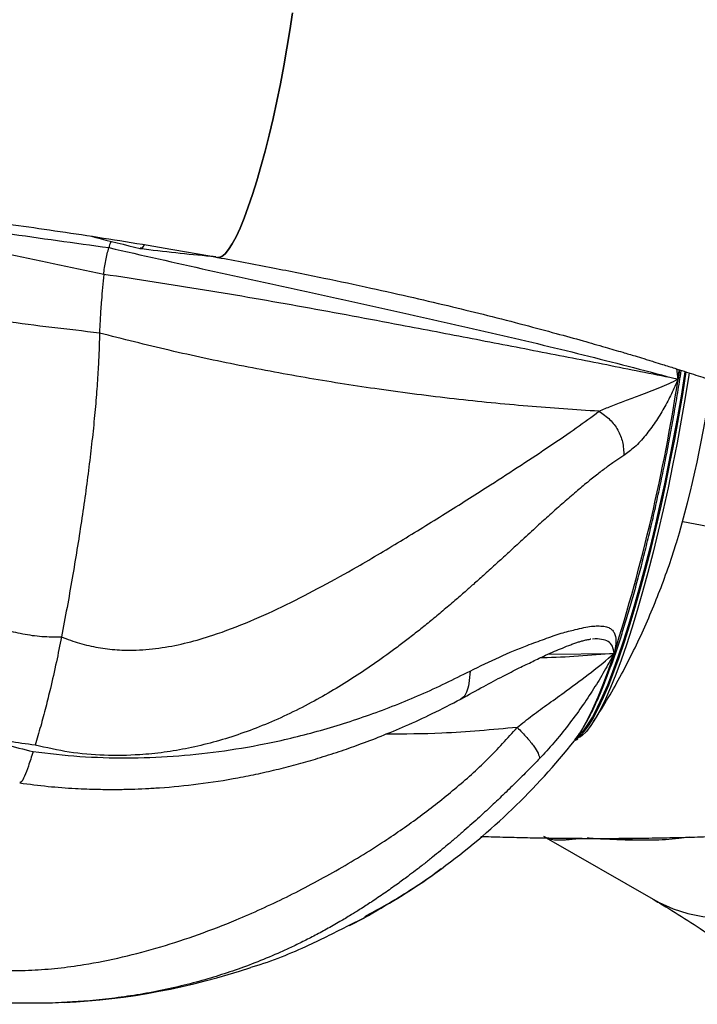
# Model space of a CAD drawing. Units: inches. Extents: x 33 to 1919, y 28 to 1228.
# Drawn here: x 1531 to 1537, y 303 to 311 of the extents above; entities that cross this region are included whole.
import ezdxf

# ---------------------------------------------------------------- set-up
doc = ezdxf.new("R2010")
doc.units = ezdxf.units.IN
doc.header["$LTSCALE"] = 115
doc.header["$MEASUREMENT"] = 0
doc.layers.add('SLD-0', color=179, linetype='Continuous')
doc.styles.add('SLDTEXTSTYLE1', font='TXT', dxfattribs={"width": 0.7})
doc.dimstyles.new('SLDDIMSTYLE1', dxfattribs={"dimtxt": 14.655762, "dimasz": 11.5, "dimexe": 0, "dimexo": 0.0625, "dimgap": 3.66394, "dimtad": 0, "dimtih": 1, "dimtoh": 1, "dimdec": 6, "dimrnd": 1e-09, "dimzin": 12, "dimdsep": 46, "dimlunit": 5, "dimtxsty": 'SLDTEXTSTYLE1', "dimsah": 1, "dimcen": 0.09, "dimadec": 0, "dimazin": 3, "dimtfac": 1, "dimtdec": 3, "dimtofl": 0, "dimtmove": 0, "dimatfit": 3, "dimfxl": 0, "dimfrac": 2, "dimtolj": 1, "dimtzin": 12, "dimarcsym": 0})

# ---------------------------------------------------------------- blocks, each defined once
blk = doc.blocks.new('_D_4')
at = {"layer": 'SLD-0'}
for p, q in [((1515.6913, 355.4619), (1087.5044, 355.4619)), ((1098.3144, 355.4619), (1098.3144, 290.2514)), ((1067.2219, 263.6776), (1062.3004, 263.6776)), ((1062.3004, 263.6776), (1062.3004, 240.3848)), ((1129.407, 263.6776), (1134.3285, 263.6776)), ((1134.3285, 263.6776), (1134.3285, 240.3848)), ((1062.3004, 240.3848), (1067.2219, 240.3848)), ((1134.3285, 240.3848), (1129.407, 240.3848)), ((1098.3144, 201.7568), (1098.3144, 237.1038)), ((1551.4561, 201.7568), (1087.5044, 201.7568))]:
    blk.add_line(p, q, dxfattribs=at)
for points in [[(1098.3144, 355.4619), (1095.4394, 343.9619), (1101.1894, 343.9619)], [(1098.3144, 201.7568), (1101.1894, 213.2568), (1095.4394, 213.2568)]]:
    blk.add_solid(points, dxfattribs=at)
at = {"layer": 'SLD-0', "char_height": 14.375, "attachment_point": 1, "style": 'SLDTEXTSTYLE1'}
for s, insert in [('12\'-9 3/4"', (1048.8006, 285.4889)), ('3.90m', (1067.2219, 258.9152))]:
    blk.add_mtext(s, dxfattribs=dict(at, insert=insert))

msp = doc.modelspace()

# ---------------------------------------------------------------- linework, layer by layer
at = {"color": 8, "linetype": 'Continuous', "lineweight": 25}
for p, q in [((1536.8584196, 308.0802047), (1536.8486117, 308.1692585)), ((1536.8714202, 308.1623155), (1536.8584195, 308.0802047)), ((1536.8640579, 308.164287), (1536.8584196, 308.0802047)), ((1535.7343111, 305.7050045), (1536.3056954, 305.7109059)), ((1534.0186028, 303.3649066), (1534.1496299, 303.4294742))]:
    msp.add_line(p, q, dxfattribs=at)
at = {"color": 7, "linetype": 'Continuous', "lineweight": 25}
for p, q in [((1536.8988577, 306.8507518), (1538.9374794, 306.4792882)), ((1536.1056377, 305.8348944), (1536.0993585, 305.8343158)), ((1535.9676547, 304.9634315), (1535.9633729, 304.9579766)), ((1535.7192246, 304.1189032), (1536.6431884, 303.5890186)), ((1534.0211005, 303.3618713), (1534.1506887, 303.4299535)), ((1534.1496249, 303.4294726), (1534.1501592, 303.4309115))]:
    msp.add_line(p, q, dxfattribs=at)
at = {"color": 7, "linetype": 'Continuous', "lineweight": 25, "flags": 128}
for points in [[(1532.8765611, 309.1350648), (1532.8951894, 309.1325393), (1532.9208773, 309.1416128), (1532.9487657, 309.1643101), (1532.9786328, 309.2004506), (1533.0102411, 309.2497469), (1533.0433391, 309.311807), (1533.0776637, 309.3861373), (1533.112942, 309.4721466), (1533.1488932, 309.569151), (1533.1852316, 309.6763789), (1533.221668, 309.7929776), (1533.2579129, 309.9180199), (1533.2936778, 310.0505112), (1533.3286783, 310.189398), (1533.3626362, 310.3335755), (1533.3952813, 310.4818973), (1533.4263541, 310.6331837), (1533.4556073, 310.7862315), (1533.4828084, 310.9398236), (1533.507741, 311.0927386), (1533.5302069, 311.2437602)], [(1533.5302069, 311.2437602), (1533.507741, 311.0927386), (1533.4828084, 310.9398236), (1533.4556073, 310.7862315), (1533.4263541, 310.6331837), (1533.3952813, 310.4818973), (1533.3626362, 310.3335755), (1533.3286783, 310.189398), (1533.2936778, 310.0505112), (1533.2579129, 309.9180199), (1533.221668, 309.7929776), (1533.1852316, 309.6763789), (1533.1488932, 309.569151), (1533.112942, 309.4721466), (1533.0776637, 309.3861373), (1533.0433391, 309.311807), (1533.0102411, 309.2497469), (1532.9786328, 309.2004506), (1532.9487657, 309.1643101), (1532.9208773, 309.1416128), (1532.8951894, 309.1325393), (1532.8839805, 309.1329975)], [(1536.9543386, 308.1365736), (1536.9511879, 308.1163855), (1536.9195663, 307.9215231), (1536.8856227, 307.7257817), (1536.849526, 307.5301365), (1536.8114562, 307.3355621), (1536.7716028, 307.1430279), (1536.7301645, 306.9534931), (1536.6873477, 306.7679019), (1536.6433657, 306.587179), (1536.5984376, 306.4122247), (1536.5527872, 306.2439107), (1536.506642, 306.0830754), (1536.4602318, 305.9305201), (1536.4137879, 305.7870049), (1536.3675417, 305.6532447), (1536.3217235, 305.5299059), (1536.2765616, 305.417603), (1536.2322811, 305.3168955), (1536.1891024, 305.2282851), (1536.1472408, 305.1522133), (1536.1069047, 305.089059), (1536.0682952, 305.0391368), (1536.0316046, 305.0026955), (1536.006645, 304.9850064)]]:
    msp.add_lwpolyline(points, dxfattribs=at)
at = {"color": 8, "linetype": 'Continuous', "lineweight": 25, "flags": 128}
for points in [[(1535.9776213, 304.9728795), (1535.9783584, 304.9733239), (1536.0135409, 305.0007744), (1536.0507313, 305.0416196), (1536.0897485, 305.0956604), (1536.1304023, 305.1626336), (1536.1724947, 305.2422128), (1536.2158206, 305.3340105), (1536.260169, 305.4375793), (1536.3053238, 305.5524146), (1536.351065, 305.6779571), (1536.3971697, 305.8135951), (1536.4434133, 305.9586677), (1536.4895706, 306.1124682), (1536.5354167, 306.2742472), (1536.5807281, 306.4432167), (1536.6252842, 306.6185534), (1536.6688679, 306.7994031), (1536.7112668, 306.9848847), (1536.7522745, 307.1740945), (1536.791691, 307.3661108), (1536.8293244, 307.559998), (1536.8649913, 307.7548117), (1536.8985179, 307.9496025), (1536.9297277, 308.1433362)], [(1536.9181363, 308.1470419), (1536.9179086, 308.1455776), (1536.8866856, 307.9517585), (1536.8531589, 307.7569677), (1536.817492, 307.5621541), (1536.7798586, 307.3682668), (1536.7404421, 307.1762505), (1536.6994345, 306.9870407), (1536.6570356, 306.8015591), (1536.6134519, 306.6207094), (1536.5688958, 306.4453727), (1536.5235843, 306.2764032), (1536.4777383, 306.1146242), (1536.431581, 305.9608237), (1536.3853373, 305.8157511), (1536.3392326, 305.6801131), (1536.2934915, 305.5545706), (1536.2483367, 305.4397353), (1536.2039883, 305.3361665), (1536.1606624, 305.2443688), (1536.11857, 305.1647896), (1536.0779161, 305.0978164), (1536.038899, 305.0437756), (1536.0017086, 305.0029304), (1535.9918204, 304.9940348)], [(1536.3056977, 305.7109104), (1536.2585106, 305.5749373), (1536.2117607, 305.4493956), (1536.1656708, 305.3348834), (1536.1204606, 305.2319466), (1536.0763454, 305.1410756), (1536.0335356, 305.0627035), (1535.9922351, 304.9972037), (1535.9676547, 304.9634315)], [(1536.6431884, 303.5890186), (1536.6963693, 303.5602567), (1536.8160831, 303.5072188), (1536.9414143, 303.4670622), (1537.071354, 303.4401101), (1537.2048559, 303.4265796), (1537.3408452, 303.4265796), (1537.478227, 303.4401101), (1537.6158951, 303.4670622), (1537.752741, 303.5072188), (1537.8876631, 303.5602567), (1538.019575, 303.6257489), (1538.1474147, 303.7031679), (1538.2701527, 303.7918905), (1538.386801, 303.8912024), (1538.4964203, 304.0003039), (1538.598128, 304.1183167), (1538.6858303, 304.2365888)]]:
    msp.add_lwpolyline(points, dxfattribs=at)
at = {"color": 7, "linetype": 'Continuous', "lineweight": 25}
for centre, radius, start, end in [((1521.3856617, 310.4406551), 15.6517718, 342.41105945, 351.32610506), ((1528.1471294, 309.2631841), 9.0767912, 343.38346675, 352.47094143), ((1531.2655894, 308.6903793), 6, 306.27060679, 321.53275532), ((1531.2655894, 308.6903793), 6, 272.81544592, 288.52675393)]:
    msp.add_arc(centre, radius, start, end, dxfattribs=at)
for points, knots in [([(1533.5111235, 312.5763517), (1533.3383916, 312.6072021), (1532.9999038, 312.6676571), (1532.4978301, 312.7495675), (1532.0150461, 312.823195), (1531.5523432, 312.8886052), (1531.0567548, 312.9535288), (1530.5359877, 313.0155912), (1529.9986128, 313.0726466), (1529.5060041, 313.118944), (1529.0583033, 313.1559049), (1528.655208, 313.1849104), (1528.3018267, 313.2068915), (1527.9956989, 313.2232778), (1527.7343502, 313.2352792), (1527.5046317, 313.2442692), (1527.2953278, 313.2511726), (1527.0989717, 313.2564825), (1526.9098003, 313.260499), (1526.7276506, 313.2633304), (1526.5492328, 313.2650839), (1526.3794884, 313.2657762), (1526.2277386, 313.2655547), (1526.1009229, 313.2647576), (1525.9889045, 313.2636115), (1525.8739052, 313.2619991), (1525.7299687, 313.2593355), (1525.5513441, 313.2549544), (1525.336319, 313.2479899), (1525.0966297, 313.2379817), (1524.838386, 313.2243953), (1524.5675026, 313.2068336), (1524.3276669, 313.1880218), (1524.1202507, 313.1692728), (1523.9464863, 313.1518728), (1523.7716568, 313.1325366), (1523.6163911, 313.1136356), (1523.4881432, 313.0967689), (1523.3931315, 313.0835647), (1523.3141055, 313.0720949), (1523.2191801, 313.0578082), (1523.0945367, 313.038028), (1522.9370263, 313.0110638), (1522.7691517, 312.9798695), (1522.5957659, 312.9448187), (1522.4234884, 312.9068315), (1522.2613135, 312.8678662), (1522.1178817, 312.8306188), (1521.9913418, 312.7954599), (1521.867913, 312.7590036), (1521.7365579, 312.7176076), (1521.6110068, 312.6750002), (1521.4989305, 312.634337), (1521.4042594, 312.5980887), (1521.3077649, 312.5591581), (1521.2018111, 312.5138899), (1521.0857404, 312.460841), (1520.9799912, 312.408767), (1520.8939999, 312.3636437), (1520.8269131, 312.3268178), (1520.7598566, 312.2884382), (1520.6854394, 312.2437543), (1520.6070201, 312.1939627), (1520.5285819, 312.1411728), (1520.4549047, 312.0886398), (1520.3865601, 312.0370761), (1520.3244809, 311.9876977), (1520.2678726, 311.9403685), (1520.2150946, 311.8940935), (1520.1595444, 311.843079), (1520.1000369, 311.7853772), (1520.0355566, 311.7187426), (1519.9751496, 311.6519259), (1519.9224221, 311.5895229), (1519.8815691, 311.5383726), (1519.8461314, 311.4919532), (1519.8094923, 311.4417752), (1519.7572706, 311.3661171), (1519.6929846, 311.2639485), (1519.6245158, 311.1397694), (1519.5653346, 311.0156725), (1519.5184508, 310.901593), (1519.4808927, 310.7959119), (1519.449646, 310.6936573), (1519.423288, 310.5908251), (1519.4024194, 310.4907224), (1519.3868579, 310.3961688), (1519.3747547, 310.2988517), (1519.366866, 310.2016967), (1519.3630414, 310.1000486), (1519.3634218, 310.005898), (1519.3672148, 309.9200323), (1519.3725165, 309.8513575), (1519.3782955, 309.7950186), (1519.3852011, 309.7392832), (1519.3952339, 309.6719034), (1519.4106842, 309.5868983), (1519.4352445, 309.4765376), (1519.4689846, 309.3547086), (1519.5091923, 309.2350601), (1519.5477838, 309.1352632), (1519.5855744, 309.0474154), (1519.6418142, 308.9278199), (1519.7214638, 308.7804627), (1519.8279261, 308.6130671), (1519.9337659, 308.466961), (1520.0413948, 308.3337201), (1520.1558482, 308.2049117), (1520.2878851, 308.0692482), (1520.4093197, 307.956017), (1520.5079287, 307.8701504), (1520.5654534, 307.8217665), (1520.6127122, 307.7830736), (1520.6568978, 307.7476477), (1520.7071608, 307.7082031), (1520.7707918, 307.6595841), (1520.8544339, 307.5976836), (1520.949332, 307.5302256), (1521.0452674, 307.464796), (1521.1306991, 307.4084304), (1521.2180004, 307.3524573), (1521.3192883, 307.2895219), (1521.4345586, 307.2204713), (1521.5526534, 307.1523125), (1521.6633848, 307.0905127), (1521.770214, 307.0325988), (1521.8804735, 306.9744594), (1522.004445, 306.9109791), (1522.1424664, 306.8425194), (1522.28237, 306.7754294), (1522.4072098, 306.7173623), (1522.5112836, 306.6700695), (1522.6142902, 306.6241382), (1522.7417594, 306.5684999), (1522.9089167, 306.4975687), (1523.1042894, 306.4175045), (1523.3095497, 306.3364207), (1523.5070125, 306.2610369), (1523.6877682, 306.1941507), (1523.8582665, 306.1327386), (1524.0277864, 306.0731738), (1524.2117847, 306.0101895), (1524.4099491, 305.9442184), (1524.5850989, 305.8875755), (1524.7220065, 305.8442786), (1524.8079442, 305.8174666), (1524.8677526, 305.7989889), (1524.9149612, 305.7844952), (1524.9671964, 305.7685468), (1525.0469514, 305.7443952), (1525.1612138, 305.7102318), (1525.3134211, 305.6655224), (1525.5018561, 305.6113909), (1525.7276487, 305.5481988), (1525.9923259, 305.4765194), (1526.2290135, 305.4141909), (1526.3792036, 305.3764951), (1526.4261445, 305.3647135)], [0, 0, 0, 0, 0.016306165, 0.03195379, 0.046942794, 0.061273139, 0.074944786, 0.092977296, 0.109718667, 0.125168497, 0.139326406, 0.152191903, 0.163764466, 0.173490982, 0.182066953, 0.189491789, 0.196278289, 0.202981068, 0.209273401, 0.215490394, 0.221632076, 0.227696877, 0.233171302, 0.237573655, 0.241116093, 0.245085361, 0.249860335, 0.256597067, 0.264479967, 0.2735118, 0.283398278, 0.293877983, 0.304954427, 0.311873129, 0.319007985, 0.326359919, 0.333798863, 0.338861533, 0.343022146, 0.346279814, 0.349309278, 0.355616538, 0.362988268, 0.370803445, 0.378946062, 0.387589132, 0.395816833, 0.403110025, 0.409463797, 0.415493493, 0.422511941, 0.430314984, 0.435837158, 0.441024689, 0.446185058, 0.452172914, 0.459047055, 0.466264785, 0.470908041, 0.474579999, 0.478438142, 0.483024116, 0.488153613, 0.492985942, 0.497802928, 0.502187023, 0.506166925, 0.509867093, 0.513339893, 0.516720895, 0.5211071, 0.52543374, 0.53018936, 0.534166938, 0.537258675, 0.539617035, 0.542418061, 0.545905736, 0.552343895, 0.559071168, 0.565339477, 0.570894979, 0.57560031, 0.580262816, 0.585027232, 0.589587078, 0.593720328, 0.597625755, 0.602454133, 0.606568762, 0.611053403, 0.61489227, 0.617935377, 0.620185524, 0.62242122, 0.625506381, 0.629436332, 0.63419213, 0.640909942, 0.646758698, 0.651787144, 0.656041116, 0.660375826, 0.671033107, 0.680722695, 0.689906973, 0.698664478, 0.707245842, 0.717035119, 0.728811907, 0.733578763, 0.737477933, 0.740515237, 0.743091227, 0.746444925, 0.750662577, 0.755739726, 0.762716198, 0.76858486, 0.773356345, 0.778097051, 0.784158252, 0.791139285, 0.79787053, 0.803880663, 0.809219707, 0.815011084, 0.8213249, 0.828464015, 0.835965677, 0.842044424, 0.846526872, 0.850772739, 0.856587159, 0.864306329, 0.87361189, 0.882602943, 0.890961426, 0.898690284, 0.90511946, 0.911878521, 0.919168734, 0.926989088, 0.935036861, 0.939290421, 0.94251427, 0.944709371, 0.945986941, 0.947788655, 0.950558578, 0.954880922, 0.960452147, 0.967271191, 0.975336806, 0.984647532, 0.995201683, 1, 1, 1, 1]), ([(1535.1569093, 304.1323774), (1535.1785058, 304.1316424), (1535.2669779, 304.1286317), (1535.4166721, 304.1247065), (1535.6052649, 304.1205488), (1535.7867859, 304.1176502), (1535.9646541, 304.1158005), (1536.1348276, 304.1150091), (1536.288036, 304.1151461), (1536.4168, 304.1158919), (1536.5288829, 304.1169892), (1536.6419711, 304.1185191), (1536.7822306, 304.1210267), (1536.95679, 304.1251692), (1537.1673899, 304.1317789), (1537.4032161, 304.1413339), (1537.6580856, 304.1543674), (1537.9262605, 304.1712961), (1538.1834917, 304.1909647), (1538.4283346, 304.2129361), (1538.659461, 304.2366837), (1538.8547812, 304.2595443), (1539.0068414, 304.27913), (1539.1085493, 304.2930259), (1539.1913565, 304.304884), (1539.2860676, 304.3189671), (1539.4069906, 304.3378945), (1539.5608674, 304.3638201), (1539.7263042, 304.3940358), (1539.898154, 304.4281554), (1540.0708259, 304.4655189), (1540.2353604, 304.5043332), (1540.3827872, 304.5419928), (1540.5113338, 304.5771926), (1540.6335099, 304.6127667), (1540.7620232, 304.652606), (1540.8862966, 304.6940081), (1540.9992497, 304.7342288), (1541.0946133, 304.7700934), (1541.1889529, 304.8074619), (1541.2903958, 304.8498945), (1541.4036973, 304.9003921), (1541.5113869, 304.9520172), (1541.6031154, 304.9989963), (1541.673069, 305.0366309), (1541.7384096, 305.073283), (1541.8084574, 305.1143241), (1541.8855503, 305.161921), (1541.9698074, 305.2170318), (1542.0541216, 305.2758151), (1542.1353858, 305.3363944), (1542.2079544, 305.3939468), (1542.2731914, 305.4487711), (1542.3355411, 305.5041088), (1542.39525, 305.5601824), (1542.4571767, 305.6218261), (1542.5183468, 305.6866099), (1542.5764639, 305.7525567), (1542.624591, 305.8107665), (1542.6623988, 305.8589169), (1542.6973819, 305.9054374), (1542.7537564, 305.984029), (1542.8325846, 306.1055654), (1542.9202283, 306.2655221), (1542.9922896, 306.4252074), (1543.0479896, 306.5753673), (1543.0944273, 306.7302128), (1543.1307072, 306.8926833), (1543.1554038, 307.0609454), (1543.1674857, 307.2206945), (1543.1687177, 307.3774305), (1543.1603302, 307.5242276), (1543.1443923, 307.6589819), (1543.1235851, 307.7799192), (1543.1013128, 307.8804121), (1543.0771766, 307.9723366), (1543.0502925, 308.0622004), (1543.0140604, 308.1675904), (1542.9709204, 308.276281), (1542.9270815, 308.3737739), (1542.8862922, 308.4565311), (1542.8469734, 308.5306316), (1542.8030664, 308.6077349), (1542.7514111, 308.692146), (1542.6903233, 308.7845806), (1542.6189191, 308.884187), (1542.538579, 308.9874601), (1542.4515563, 309.0907672), (1542.3608677, 309.1904991), (1542.2719411, 309.2817443), (1542.1906846, 309.360382), (1542.1086061, 309.4360255), (1542.021026, 309.5128856), (1541.9138467, 309.6022332), (1541.7898416, 309.6997343), (1541.6504812, 309.8025177), (1541.5088362, 309.9010445), (1541.3699456, 309.9925674), (1541.2242642, 310.0839696), (1541.0652241, 310.1790967), (1540.8903167, 310.2783973), (1540.7154931, 310.3727072), (1540.5607048, 310.452654), (1540.4277854, 310.5189788), (1540.3090387, 310.5765769), (1540.1942802, 310.630827), (1540.0777893, 310.6845593), (1539.9514155, 310.741435), (1539.8089762, 310.8038578), (1539.6534813, 310.8700177), (1539.4944518, 310.9356867), (1539.34092, 310.9973346), (1539.1932624, 311.055108), (1539.0455259, 311.1115284), (1538.8895768, 311.169659), (1538.7191192, 311.2315786), (1538.5337793, 311.2970788), (1538.3468969, 311.3612534), (1538.1755851, 311.4185045), (1538.0432285, 311.4617624), (1537.9499503, 311.491782), (1537.8797202, 311.5141648), (1537.8035547, 311.5382259), (1537.70291, 311.5696526), (1537.5624301, 311.612832), (1537.3778586, 311.6683558), (1537.1444341, 311.7366435), (1536.8656718, 311.8155386), (1536.5396891, 311.9043271), (1536.1887618, 311.9958192), (1535.8170969, 312.0884692), (1535.4292314, 312.1808553), (1535.004172, 312.2771942), (1534.5412351, 312.3764041), (1534.0405095, 312.4778831), (1533.6911577, 312.5428643), (1533.5111127, 312.5763536)], [0, 0, 0, 0, 0.002419362, 0.00991112, 0.016944643, 0.023894469, 0.030760629, 0.037543148, 0.043773249, 0.048810878, 0.052825886, 0.057147445, 0.062363892, 0.069742603, 0.078394224, 0.088322018, 0.099274349, 0.110888078, 0.123164163, 0.133441938, 0.144146746, 0.155262788, 0.161246648, 0.16622913, 0.170208249, 0.173519228, 0.180309144, 0.188349057, 0.197000614, 0.206015195, 0.215591608, 0.224996856, 0.233374569, 0.240709881, 0.247340237, 0.254901284, 0.263526661, 0.269817825, 0.275737798, 0.281376252, 0.287718413, 0.29504113, 0.303229581, 0.308936453, 0.313522635, 0.317510425, 0.322239484, 0.327777577, 0.33339331, 0.33989954, 0.345724165, 0.350936758, 0.355724438, 0.360167539, 0.364998088, 0.369287808, 0.374442267, 0.379507649, 0.383594391, 0.386694168, 0.389361335, 0.392752624, 0.401774091, 0.411796578, 0.420801228, 0.428180887, 0.435784726, 0.444739462, 0.452778262, 0.460835097, 0.468367679, 0.475982436, 0.482756882, 0.488724856, 0.494589103, 0.498502879, 0.503367096, 0.509349017, 0.516191711, 0.522009616, 0.526422133, 0.53100114, 0.535825521, 0.541169896, 0.54754988, 0.554641426, 0.562161123, 0.570219567, 0.578447874, 0.585945744, 0.592713406, 0.598610907, 0.605711342, 0.613146681, 0.623464057, 0.633651968, 0.643266128, 0.653090298, 0.661930293, 0.672154785, 0.683775791, 0.694499523, 0.703495536, 0.710695903, 0.71719855, 0.723409184, 0.729588858, 0.736070651, 0.743581473, 0.75190951, 0.759928223, 0.767471561, 0.774541408, 0.78133075, 0.788568812, 0.796471621, 0.804911397, 0.813767122, 0.821433069, 0.827409319, 0.830921492, 0.833422762, 0.836394032, 0.840662055, 0.846225988, 0.854120305, 0.863684821, 0.874917319, 0.887815295, 0.902375885, 0.915777777, 0.930330174, 0.946030957, 0.962877844, 0.980868413, 1, 1, 1, 1]), ([(1522.5224149, 309.2641033), (1522.5223781, 309.2640779), (1522.522228, 309.2639742), (1522.5235329, 309.2648257), (1522.5269279, 309.2669316), (1522.5354307, 309.2719988), (1522.5527138, 309.281498), (1522.5758524, 309.2932255), (1522.6032411, 309.3061583), (1522.6374967, 309.3212977), (1522.6814429, 309.3393804), (1522.7337538, 309.3592772), (1522.7882371, 309.3784844), (1522.8418463, 309.3962274), (1522.8985217, 309.4139371), (1522.9630233, 309.4328997), (1523.0352523, 309.4527817), (1523.1120753, 309.4725529), (1523.1910981, 309.4916012), (1523.273323, 309.5101925), (1523.3650337, 309.5296352), (1523.4804714, 309.5523977), (1523.627726, 309.5788404), (1523.8064397, 309.6073954), (1524.0076747, 309.6355733), (1524.2209856, 309.6614212), (1524.438143, 309.6839885), (1524.6541922, 309.7031314), (1524.8782435, 309.7199087), (1525.1087297, 309.7341063), (1525.3406525, 309.7454197), (1525.5537097, 309.7534321), (1525.7410253, 309.7587216), (1525.8994981, 309.7619842), (1526.034635, 309.7639461), (1526.1693237, 309.7652222), (1526.3254217, 309.7658459), (1526.509444, 309.7653432), (1526.7101803, 309.7633344), (1526.9177953, 309.7597495), (1527.121115, 309.7547723), (1527.3220925, 309.7485135), (1527.5301801, 309.7407313), (1527.766737, 309.7302738), (1528.0401182, 309.7160863), (1528.3515723, 309.6972644), (1528.7018352, 309.6728212), (1529.08855, 309.641909), (1529.5114935, 309.6035191), (1529.9701263, 309.556649), (1530.4665711, 309.4998821), (1530.9282443, 309.4411175), (1531.3463973, 309.3832393), (1531.7134463, 309.3291446), (1532.0933814, 309.2695051), (1532.4857475, 309.2043465), (1532.7497344, 309.1570496), (1532.8840144, 309.1329914)], [0, 0, 0, 0, 0.002390178, 0.009753351, 0.017900783, 0.031117188, 0.044619971, 0.057828177, 0.069671586, 0.081591846, 0.095299901, 0.110674527, 0.124390131, 0.135592712, 0.146868658, 0.159208067, 0.172402301, 0.185366097, 0.197975913, 0.210229114, 0.222888355, 0.237842885, 0.25786653, 0.280549977, 0.30402724, 0.327775069, 0.350612911, 0.372432469, 0.39322682, 0.416182193, 0.437669392, 0.45675548, 0.473100081, 0.486695117, 0.497534174, 0.507401867, 0.520436766, 0.536151465, 0.552318334, 0.568754266, 0.585459205, 0.599991906, 0.615355285, 0.633208253, 0.653639394, 0.676650208, 0.702241941, 0.730415695, 0.760532052, 0.793129856, 0.828209654, 0.865771735, 0.890655029, 0.916519493, 0.943365205, 0.971192064, 1, 1, 1, 1]), ([(1531.8645794, 308.4793322), (1531.5904039, 308.5108768), (1531.0418043, 308.5739945), (1530.2182517, 308.7121742), (1529.4468303, 308.8679124), (1528.7314603, 309.0364519), (1528.075386, 309.2082557), (1527.6464745, 309.3341328), (1527.4335237, 309.3966296)], [0, 0, 0, 0, 0.183980603, 0.368128101, 0.552737414, 0.703710229, 0.85289476, 1, 1, 1, 1]), ([(1527.4335501, 309.3964633), (1527.503156, 309.3253928), (1527.6426119, 309.1830026), (1527.8714556, 308.9426331), (1528.1056379, 308.6896128), (1528.3695195, 308.3980415), (1528.6608741, 308.0682769), (1528.9792668, 307.7013629), (1529.2716475, 307.3646073), (1529.539931, 307.0655781), (1529.7842896, 306.8060848), (1530.0356114, 306.5586156), (1530.2689879, 306.3541177), (1530.4839129, 306.1940283), (1530.6763506, 306.0735653), (1530.8622342, 305.9823651), (1531.0383389, 305.9190577), (1531.201077, 305.8794985), (1531.3675515, 305.8561283), (1531.479826, 305.8553415), (1531.5363053, 305.8549458)], [0, 0, 0, 0, 0.065949861, 0.132131137, 0.198129285, 0.263106003, 0.348829779, 0.434215787, 0.518990673, 0.581393294, 0.642973523, 0.704066623, 0.764720651, 0.804484455, 0.843868112, 0.883230194, 0.912508117, 0.941514408, 0.970578991, 1, 1, 1, 1]), ([(1531.7964978, 309.3155004), (1531.8050693, 309.3131802), (1531.9444426, 309.2754529), (1532.0838602, 309.2418312), (1532.2147035, 309.2102772)], [0, 0, 0, 0, 0.061499976, 1, 1, 1, 1]), ([(1531.9008234, 308.9860563), (1531.9031481, 309.0052413), (1531.9077936, 309.0435792), (1531.9183143, 309.1048823), (1531.9310385, 309.164588), (1531.9404471, 309.1993433), (1531.9451768, 309.2168145)], [0, 0, 0, 0, 0.2505538792, 0.5006892962, 0.7489998895, 1, 1, 1, 1]), ([(1531.9451812, 309.2168277), (1532.2315025, 309.1518952), (1532.8023933, 309.0224275), (1533.6502461, 308.8372048), (1534.4832196, 308.6556195), (1535.2968967, 308.4714917), (1536.0913332, 308.2819388), (1536.6029237, 308.147391), (1536.8584174, 308.0801965)], [0, 0, 0, 0, 0.169006294, 0.336978596, 0.503828192, 0.669809794, 0.835099543, 1, 1, 1, 1]), ([(1531.9626004, 309.2734027), (1531.9579502, 309.2588978), (1531.9521807, 309.2409018), (1531.9464548, 309.2207068), (1531.945344, 309.2167891)], [0, 0, 0, 0, 0.8060071293, 1, 1, 1, 1]), ([(1532.2120366, 309.2104738), (1532.316102, 309.1980333), (1532.5218513, 309.1734371), (1532.7404999, 309.1511865), (1532.853869, 309.1415601), (1532.868429, 309.1403238)], [0, 0, 0, 0, 0.471453782, 0.932119003, 1, 1, 1, 1]), ([(1532.2486833, 309.2430144), (1532.2477801, 309.2408893), (1532.2374647, 309.2166192), (1532.2260573, 309.2095142), (1532.2177178, 309.2123759), (1532.2154253, 309.2131626)], [0, 0, 0, 0, 0.06505381, 0.742978343, 1, 1, 1, 1]), ([(1531.3086517, 304.9203155), (1531.2327516, 304.9303387), (1531.0810613, 304.9503706), (1530.8577185, 305.0033729), (1530.6386793, 305.0729356), (1530.4443905, 305.152318), (1530.273522, 305.2357568), (1530.1245447, 305.3190943), (1529.9786398, 305.4113605), (1529.835858, 305.5124283), (1529.6920425, 305.6254107), (1529.5476079, 305.7510614), (1529.4029853, 305.889999), (1529.2619838, 306.0386071), (1529.1315784, 306.1884832), (1529.0100494, 306.3391559), (1528.8956555, 306.4903079), (1528.7809909, 306.6508281), (1528.6689124, 306.8161426), (1528.5576176, 306.9879429), (1528.4451911, 307.1677586), (1528.3342595, 307.3501511), (1528.2240227, 307.5351688), (1528.1099871, 307.7278856), (1528.0006469, 307.9112314), (1527.9014286, 308.0744669), (1527.820661, 308.2038083), (1527.7446869, 308.3220019), (1527.6692434, 308.4353028), (1527.5928552, 308.5452319), (1527.4933339, 308.6819447), (1527.3744952, 308.8327521), (1527.2378681, 308.988326), (1527.1485068, 309.0732942), (1527.1059581, 309.113751)], [0, 0, 0, 0, 0.036384028, 0.072715417, 0.109177034, 0.145945457, 0.172880562, 0.200080957, 0.22760249, 0.255495175, 0.283802729, 0.315106786, 0.347024516, 0.379585561, 0.412809945, 0.441617841, 0.47161512, 0.50278732, 0.535112477, 0.566158457, 0.599623619, 0.635441336, 0.667278075, 0.701913601, 0.74225563, 0.769860783, 0.794637786, 0.81702321, 0.839511078, 0.86295717, 0.885222436, 0.927136643, 0.965306716, 1, 1, 1, 1]), ([(1532.8840251, 309.1329895), (1533.0434296, 309.1033609), (1533.3520624, 309.0459952), (1533.7927648, 308.9570391), (1534.1979105, 308.870752), (1534.5676917, 308.7876472), (1534.9030125, 308.7086193), (1535.22194, 308.6301161), (1535.5205444, 308.5534202), (1535.795206, 308.4799064), (1536.0269778, 308.4156162), (1536.2176614, 308.3610918), (1536.3667181, 308.3173887), (1536.477174, 308.2843741), (1536.5516713, 308.2618007), (1536.6052534, 308.2454189), (1536.6591702, 308.2288253), (1536.7346975, 308.2053659), (1536.8496489, 308.169148), (1536.9923324, 308.1232239), (1537.1476473, 308.071915), (1537.294034, 308.0223026), (1537.4570579, 307.9656951), (1537.6411925, 307.8997697), (1537.8509128, 307.8216993), (1538.0636363, 307.7390882), (1538.2682143, 307.6558951), (1538.4520054, 307.5776019), (1538.5892361, 307.5165829), (1538.6899376, 307.4703826), (1538.7643524, 307.4354853), (1538.8354249, 307.4014149), (1538.9061572, 307.3667483), (1538.9814808, 307.328949), (1539.0656424, 307.2855202), (1539.1596828, 307.2353043), (1539.2557977, 307.1818151), (1539.3445049, 307.1301577), (1539.4197311, 307.0843807), (1539.483008, 307.0442723), (1539.538023, 307.0079932), (1539.5840426, 306.9764045), (1539.6233614, 306.9484017), (1539.6577853, 306.923008), (1539.689451, 306.8987351), (1539.7161679, 306.8774179), (1539.7381389, 306.8592184), (1539.7560562, 306.8438582), (1539.7729904, 306.8288123), (1539.7891489, 306.8138112), (1539.8026729, 306.8005521), (1539.8111585, 306.7917552), (1539.8161911, 306.7862243), (1539.8165454, 306.7858557), (1539.8167159, 306.7856783)], [0, 0, 0, 0, 0.044284312, 0.08574161, 0.124377943, 0.160199131, 0.193210709, 0.223417749, 0.255970271, 0.284498518, 0.309008918, 0.329507141, 0.345998032, 0.357777502, 0.366072079, 0.370883715, 0.375806744, 0.384429024, 0.396746719, 0.415574621, 0.43451089, 0.452311316, 0.468978045, 0.495151727, 0.522552831, 0.552067256, 0.58301888, 0.611103529, 0.635561776, 0.648459947, 0.661074561, 0.673501736, 0.68574174, 0.699215009, 0.71566834, 0.735090474, 0.757188295, 0.778443672, 0.797171625, 0.813931048, 0.830208597, 0.84610464, 0.858848796, 0.872137021, 0.885966072, 0.898999962, 0.909472575, 0.92013133, 0.932169113, 0.946098906, 0.961053542, 0.976351864, 0.988616495, 1, 1, 1, 1]), ([(1531.9018316, 308.9858768), (1531.8945581, 308.9100823), (1531.8819935, 308.7791526), (1531.8703324, 308.6113031), (1531.8665102, 308.5235969), (1531.8645805, 308.4793156)], [0, 0, 0, 0, 0.404987947, 0.699589535, 1, 1, 1, 1]), ([(1536.8584174, 308.0801965), (1536.6663018, 308.1188879), (1536.2818592, 308.1963135), (1535.687163, 308.3123484), (1535.0815181, 308.4299077), (1534.3955108, 308.561052), (1533.6261479, 308.7041047), (1532.7714655, 308.8536376), (1532.1921257, 308.9417624), (1531.9018292, 308.9859201)], [0, 0, 0, 0, 0.1237717466, 0.2476797165, 0.3719123665, 0.496559007, 0.6634816419, 0.8313768716, 1, 1, 1, 1]), ([(1531.8645793, 308.4793133), (1531.8635342, 308.4297529), (1531.861438, 308.3303494), (1531.8532256, 308.1609868), (1531.8406772, 307.9741194), (1531.8228685, 307.7674659), (1531.8003968, 307.5490193), (1531.773583, 307.3219561), (1531.7429209, 307.0892178), (1531.7086633, 306.8516605), (1531.6708318, 306.6088979), (1531.6293173, 306.3605314), (1531.5846559, 306.1084905), (1531.5524471, 305.9395921), (1531.5363052, 305.8549459)], [0, 0, 0, 0, 0.073267848, 0.146953309, 0.229356491, 0.312346383, 0.397109782, 0.482447474, 0.566361874, 0.650749974, 0.736511583, 0.822701271, 0.911143882, 1, 1, 1, 1]), ([(1536.1758731, 307.8037064), (1535.9715579, 307.8172648), (1535.5608015, 307.8445226), (1534.9253459, 307.9081683), (1534.2963092, 307.9882377), (1533.6766419, 308.0851059), (1533.0723633, 308.1971636), (1532.4674357, 308.3260152), (1532.0654308, 308.4282399), (1531.8645842, 308.4793126)], [0, 0, 0, 0, 0.146832673, 0.295193189, 0.445597107, 0.584029474, 0.723054275, 0.861634513, 1, 1, 1, 1]), ([(1535.9688226, 304.9662122), (1535.982119, 304.9836505), (1536.0153771, 305.0272687), (1536.0631032, 305.1073279), (1536.1149176, 305.2056846), (1536.1642621, 305.3118154), (1536.2121111, 305.4250552), (1536.2591044, 305.5460008), (1536.3055875, 305.6747909), (1536.3516728, 305.811319), (1536.3973631, 305.9552961), (1536.4425937, 306.1063167), (1536.4872614, 306.2638885), (1536.5312389, 306.4274533), (1536.5743843, 306.5964012), (1536.6165469, 306.7700797), (1536.6575722, 306.9478029), (1536.6973031, 307.1288566), (1536.7355872, 307.3125074), (1536.772262, 307.4979966), (1536.8072166, 307.6845895), (1536.8401685, 307.8714099), (1536.8666684, 308.0292891), (1536.8812697, 308.1239947), (1536.8863744, 308.1571043)], [0, 0, 0, 0, 0.036537764, 0.091391484, 0.144027212, 0.194092363, 0.242581308, 0.290101924, 0.33699415, 0.383458842, 0.429621736, 0.475565448, 0.5213465, 0.567004931, 0.612570003, 0.658063734, 0.703503175, 0.74890193, 0.794271208, 0.839620572, 0.884958514, 0.930292897, 0.975630037, 1, 1, 1, 1]), ([(1536.1759445, 307.8037022), (1536.2107077, 307.8189711), (1536.2821726, 307.8503603), (1536.4013657, 307.8936693), (1536.541952, 307.9470269), (1536.6998985, 308.0060823), (1536.8067163, 308.056024), (1536.8584202, 308.0801977)], [0, 0, 0, 0, 0.158168168, 0.32515627, 0.502573848, 0.759226496, 1, 1, 1, 1]), ([(1536.8584202, 308.0801977), (1536.8397147, 308.0378445), (1536.8019376, 307.9523096), (1536.736564, 307.8275386), (1536.6622287, 307.7056785), (1536.5777194, 307.5934439), (1536.4870897, 307.4922539), (1536.4219189, 307.4449997), (1536.3904606, 307.4221898)], [0, 0, 0, 0, 0.157213995, 0.317503671, 0.485136035, 0.660670267, 0.83620377, 1, 1, 1, 1]), ([(1531.5363053, 305.8549458), (1531.5881981, 305.8355945), (1531.691355, 305.7971263), (1531.8525492, 305.760792), (1532.016386, 305.7408473), (1532.2013115, 305.7383744), (1532.4054249, 305.7585179), (1532.6258857, 305.8037529), (1532.8805404, 305.8782881), (1533.1662958, 305.9882048), (1533.4803525, 306.1326671), (1533.7882142, 306.2915508), (1534.1257558, 306.4802034), (1534.4894082, 306.6974331), (1534.8744929, 306.9361734), (1535.213336, 307.1511129), (1535.5072913, 307.3410404), (1535.7559435, 307.5060798), (1535.9863298, 307.6627656), (1536.1127439, 307.7567043), (1536.1758403, 307.8035914)], [0, 0, 0, 0, 0.029420985, 0.058485541, 0.087491828, 0.116769787, 0.15613188, 0.195515599, 0.235279536, 0.295933776, 0.35702697, 0.418607361, 0.48101018, 0.565785232, 0.651171025, 0.736894681, 0.801871736, 0.86786974, 0.93405046, 1, 1, 1, 1]), ([(1536.1759445, 307.8037022), (1536.208866, 307.7810686), (1536.271225, 307.7381966), (1536.3430534, 307.644268), (1536.3854992, 307.5349625), (1536.3887463, 307.4611552), (1536.3904606, 307.4221898)], [0, 0, 0, 0, 0.263967124, 0.5, 0.736032876, 1, 1, 1, 1]), ([(1536.3904602, 307.4221565), (1536.3677711, 307.4074603), (1536.321049, 307.3771974), (1536.2457279, 307.3232136), (1536.1636803, 307.2609205), (1536.0742475, 307.1892858), (1535.993857, 307.122072), (1535.924767, 307.0627461), (1535.8690042, 307.0141077), (1535.8106773, 306.9625134), (1535.7532988, 306.911131), (1535.6963693, 306.8596401), (1535.6393237, 306.8076878), (1535.5778036, 306.7513768), (1535.5158034, 306.6944534), (1535.4485235, 306.6325324), (1535.3707824, 306.5611188), (1535.2786888, 306.4769558), (1535.1834462, 306.3906643), (1535.0969973, 306.3133134), (1535.0151108, 306.2408925), (1534.9273095, 306.1645151), (1534.8290793, 306.0808937), (1534.7269115, 305.9960777), (1534.6274922, 305.9157175), (1534.531056, 305.8399486), (1534.4065436, 305.7450482), (1534.2531233, 305.633699), (1534.0695627, 305.5097891), (1533.8837485, 305.3940596), (1533.689045, 305.2838664), (1533.4837222, 305.1804428), (1533.272223, 305.0876781), (1533.0600693, 305.0085943), (1532.8475643, 304.9435134), (1532.6349951, 304.8926953), (1532.4231217, 304.8565155), (1532.1799197, 304.8317946), (1531.9059391, 304.8281225), (1531.6026668, 304.8539071), (1531.4066472, 304.8981815), (1531.3086517, 304.9203155)], [0, 0, 0, 0, 0.020426262, 0.042062573, 0.064965507, 0.089192802, 0.114803231, 0.128582119, 0.142817884, 0.157519301, 0.172695194, 0.185675085, 0.199573334, 0.214401417, 0.23017128, 0.243917281, 0.262035449, 0.284586579, 0.307461305, 0.326737584, 0.342460223, 0.361633245, 0.384084963, 0.405657058, 0.426332191, 0.446094694, 0.464930599, 0.501778205, 0.537116582, 0.57091529, 0.606297353, 0.643776931, 0.680409006, 0.716234717, 0.751549272, 0.786233082, 0.82037619, 0.854083461, 0.903021013, 0.951517592, 1, 1, 1, 1]), ([(1527.8172901, 306.8804197), (1527.9178078, 306.7859632), (1528.1169985, 306.598784), (1528.4315353, 306.3311409), (1528.7524937, 306.0797695), (1529.079761, 305.8473162), (1529.4483574, 305.6119195), (1529.8615495, 305.3820101), (1530.3260973, 305.1679061), (1530.8022667, 304.9896578), (1531.1285538, 304.9059041), (1531.2912513, 304.8641418)], [0, 0, 0, 0, 0.104009288, 0.206109603, 0.306219479, 0.404279446, 0.500253874, 0.626080839, 0.749815888, 0.875249959, 1, 1, 1, 1]), ([(1536.1287702, 305.1233534), (1536.1618139, 305.1754178), (1536.2363832, 305.2929111), (1536.3430561, 305.4805508), (1536.4501481, 305.6841957), (1536.5486482, 305.8899878), (1536.6394467, 306.0980763), (1536.722916, 306.3099829), (1536.7918969, 306.5012122), (1536.8300196, 306.6231062), (1536.845263, 306.6718459)], [0, 0, 0, 0, 0.107727383, 0.243107387, 0.377200538, 0.510194702, 0.642555499, 0.775211147, 0.910117353, 1, 1, 1, 1]), ([(1535.063185, 305.5594776), (1535.1486364, 305.6017941), (1535.3212705, 305.6872845), (1535.5330571, 305.7740458), (1535.7087433, 305.8384899), (1535.8488809, 305.8882027), (1535.9588159, 305.9150008), (1536.0452942, 305.936729), (1536.1104231, 305.9479617), (1536.1669507, 305.9503063), (1536.2179415, 305.9481446), (1536.2588915, 305.9382609), (1536.287939, 305.9192884), (1536.3070717, 305.8935617), (1536.3214608, 305.8561267), (1536.3250736, 305.7982327), (1536.3121608, 305.7400375), (1536.3056979, 305.7109106)], [0, 0, 0, 0, 0.125740083, 0.254027699, 0.340755713, 0.431092732, 0.513965498, 0.568892545, 0.621692785, 0.670471665, 0.72138479, 0.773345775, 0.812825948, 0.849969674, 0.888949927, 0.944418869, 1, 1, 1, 1]), ([(1531.5363053, 305.8549458), (1531.5219043, 305.7827355), (1531.4916084, 305.6308239), (1531.4456073, 305.4275882), (1531.4000276, 305.2430754), (1531.3559227, 305.077987), (1531.3248431, 304.9743215), (1531.3086561, 304.9203298)], [0, 0, 0, 0, 0.212419553, 0.4468755941, 0.6171157403, 0.8005837986, 1, 1, 1, 1]), ([(1534.9844983, 305.3185324), (1535.0505053, 305.355583), (1535.1746519, 305.4252682), (1535.341511, 305.5129952), (1535.482157, 305.5844855), (1535.6046937, 305.6441771), (1535.7063569, 305.6929431), (1535.7910569, 305.7307614), (1535.8626843, 305.759926), (1535.9219501, 305.7845069), (1535.9668794, 305.8007226), (1536.0010148, 305.8119871), (1536.0320644, 305.8209265), (1536.0629302, 305.8296941), (1536.0869773, 305.832745), (1536.0993585, 305.8343158)], [0, 0, 0, 0, 0.143739888, 0.270347471, 0.379831734, 0.474870997, 0.570537481, 0.641706458, 0.706187445, 0.778393936, 0.817044804, 0.852507362, 0.891377023, 0.944072807, 1, 1, 1, 1]), ([(1535.4703005, 305.0736211), (1535.5133499, 305.1085069), (1535.6018493, 305.1802238), (1535.7457844, 305.2818082), (1535.9162979, 305.4054711), (1536.107886, 305.544098), (1536.2411796, 305.6565012), (1536.3056988, 305.7109088)], [0, 0, 0, 0, 0.158168168, 0.32515627, 0.502573848, 0.759226496, 1, 1, 1, 1]), ([(1536.3056988, 305.7109088), (1536.2780317, 305.6601828), (1536.2221562, 305.5577385), (1536.1290992, 305.4044192), (1536.0257469, 305.2481276), (1535.910863, 305.0917606), (1535.7898894, 304.9408639), (1535.7043703, 304.8489223), (1535.6630898, 304.8045416)], [0, 0, 0, 0, 0.157213995, 0.3175036706, 0.4851360351, 0.6606702672, 0.8362037697, 1, 1, 1, 1]), ([(1531.2912513, 304.8641418), (1531.4256658, 304.8486471), (1531.6950553, 304.8175932), (1532.0990144, 304.8064601), (1532.4999431, 304.8205868), (1532.8970159, 304.8614374), (1533.3139878, 304.9314984), (1533.7508156, 305.0360986), (1534.202586, 305.1797179), (1534.6462877, 305.3536006), (1534.9231327, 305.4902747), (1535.0631827, 305.5594152)], [0, 0, 0, 0, 0.099761708, 0.199939444, 0.299465742, 0.398960475, 0.499805684, 0.620087979, 0.74361533, 0.870300457, 1, 1, 1, 1]), ([(1535.063185, 305.5594776), (1535.0609539, 305.5230383), (1535.0568189, 305.4555041), (1535.0344786, 305.3778598), (1535.0097635, 305.3310489), (1534.9868938, 305.3228493), (1534.9810121, 305.3207405)], [0, 0, 0, 0, 0.351006267, 0.650531168, 0.91012382, 1, 1, 1, 1]), ([(1531.1764247, 304.5937865), (1531.2576693, 304.5831956), (1531.4172849, 304.5623886), (1531.6431832, 304.5461188), (1531.840562, 304.5385284), (1532.0014471, 304.5374549), (1532.1372978, 304.5398453), (1532.2607831, 304.5446516), (1532.4543113, 304.5561984), (1532.7221834, 304.5826466), (1533.0063454, 304.62705), (1533.2367316, 304.6731036), (1533.4109349, 304.7131255), (1533.5821497, 304.7575181), (1533.7561879, 304.8077228), (1533.9298513, 304.8631073), (1534.1116788, 304.9267557), (1534.3037581, 305.0001783), (1534.5158781, 305.0892425), (1534.7467529, 305.1951699), (1534.9013917, 305.2753268), (1534.9826487, 305.3174463)], [0, 0, 0, 0, 0.060134715, 0.118142487, 0.166638668, 0.205808837, 0.237036771, 0.267238362, 0.297451726, 0.381051104, 0.467750885, 0.513052837, 0.558289293, 0.60315854, 0.647683203, 0.696878299, 0.743453621, 0.7969967, 0.857528751, 0.92513662, 1, 1, 1, 1]), ([(1530.3999009, 303.0633062), (1530.4520329, 303.0505532), (1530.5556653, 303.0252018), (1530.7183786, 302.9987269), (1530.8842744, 302.981053), (1531.0721623, 302.972119), (1531.2803788, 302.9752334), (1531.5063796, 302.9928929), (1531.7688463, 303.0282548), (1532.065613, 303.0878175), (1532.3950092, 303.1758769), (1532.7214317, 303.2831771), (1533.0836152, 303.4235637), (1533.4799312, 303.6043948), (1533.9078114, 303.8312966), (1534.2930272, 304.0666931), (1534.6354869, 304.3043431), (1534.9335993, 304.5398012), (1535.2186594, 304.7937412), (1535.3864244, 304.9803194), (1535.4701602, 305.0734452)], [0, 0, 0, 0, 0.029420985, 0.058485541, 0.087491828, 0.116769787, 0.15613188, 0.195515599, 0.235279536, 0.295933776, 0.35702697, 0.418607361, 0.48101018, 0.565785232, 0.651171025, 0.736894681, 0.801871736, 0.86786974, 0.93405046, 1, 1, 1, 1]), ([(1535.4703005, 305.0736211), (1535.4989341, 305.0439645), (1535.5531711, 304.9877898), (1535.6168267, 304.9086497), (1535.6558712, 304.8444494), (1535.6605956, 304.8183306), (1535.6630898, 304.8045416)], [0, 0, 0, 0, 0.263967124, 0.5, 0.736032876, 1, 1, 1, 1]), ([(1535.9652665, 304.9627233), (1535.9682201, 304.9632397), (1535.9783419, 304.9650094), (1535.9877506, 304.9711367), (1535.9944138, 304.9754759)], [0, 0, 0, 0, 0.291808576, 1, 1, 1, 1]), ([(1531.2912513, 304.8641418), (1531.2776063, 304.8213168), (1531.252358, 304.7420753), (1531.2180797, 304.6527414), (1531.1913891, 304.5975284), (1531.1805545, 304.5975605), (1531.1762562, 304.5975733)], [0, 0, 0, 0, 0.328439928, 0.607731593, 0.84437749, 1, 1, 1, 1]), ([(1536.0730728, 304.1128079), (1536.0446942, 304.1122127), (1535.9862935, 304.1109878), (1535.9290681, 304.1048562), (1535.8670924, 304.0986561), (1535.8073157, 304.0969743), (1535.7486603, 304.1057435), (1535.7158495, 304.1228877), (1535.7007377, 304.1307839)], [0, 0, 0, 0, 0.110578979, 0.227561799, 0.347744665, 0.575179466, 0.804338259, 1, 1, 1, 1]), ([(1536.9586302, 304.1255206), (1536.9274917, 304.1210305), (1536.8202502, 304.1055666), (1536.6243229, 304.0969226), (1536.4049126, 304.0987986), (1536.2251359, 304.1082483), (1536.1236648, 304.1125363), (1536.082244, 304.1127587), (1536.0730728, 304.1128079)], [0, 0, 0, 0, 0.108045829, 0.372111213, 0.665770638, 0.845396466, 0.965768453, 1, 1, 1, 1]), ([(1536.0752755, 304.1202024), (1536.0972898, 304.1181838), (1536.1457258, 304.1137426), (1536.2213768, 304.1114616), (1536.2756817, 304.1112083), (1536.2936858, 304.1111244)], [0, 0, 0, 0, 0.357724102, 0.787062398, 1, 1, 1, 1]), ([(1536.2936858, 304.1111244), (1536.3337103, 304.1113453), (1536.4033202, 304.1117296), (1536.4798981, 304.1153498), (1536.5124449, 304.1168885)], [0, 0, 0, 0, 0.574984141, 1, 1, 1, 1]), ([(1534.1496249, 303.4294726), (1534.2469678, 303.4850922), (1534.4436257, 303.5974583), (1534.6645256, 303.7427096), (1534.7842208, 303.8314289), (1534.8145142, 303.8538827)], [0, 0, 0, 0, 0.422659548, 0.85388231, 1, 1, 1, 1]), ([(1534.1537919, 303.4414159), (1534.2099691, 303.4712067), (1534.3224298, 303.5308448), (1534.4904758, 303.6316258), (1534.6574319, 303.7396521), (1534.7654074, 303.8172728), (1534.8196841, 303.856291)], [0, 0, 0, 0, 0.248198921, 0.496867928, 0.747087104, 1, 1, 1, 1]), ([(1536.6431884, 303.5890186), (1536.6794119, 303.5679606), (1536.7877471, 303.5049815), (1536.9685038, 303.3915704), (1537.1850983, 303.2448335), (1537.4009085, 303.0870431), (1537.6157907, 302.9184611), (1537.8297175, 302.739021), (1538.0426292, 302.548726), (1538.2544452, 302.3475695), (1538.4650651, 302.1355593), (1538.6743728, 301.9127135), (1538.8822389, 301.6790627), (1539.0885233, 301.4346508), (1539.2930778, 301.1795347), (1539.4957474, 300.9137858), (1539.6963685, 300.6374946), (1539.8947757, 300.3507643), (1540.0908031, 300.0537102), (1540.2842891, 299.7464528), (1540.4750719, 299.4291249), (1540.6629906, 299.1018704), (1540.8478861, 298.7648442), (1541.0296012, 298.4182117), (1541.2079816, 298.0621481), (1541.3828759, 297.6968378), (1541.5541364, 297.3224744), (1541.7216189, 296.9392596), (1541.8851832, 296.547403), (1542.0446934, 296.1471217), (1542.2000176, 295.7386399), (1542.3510284, 295.3221882), (1542.4976031, 294.8980035), (1542.6396231, 294.4663286), (1542.7769746, 294.0274116), (1542.9095485, 293.5815059), (1543.0372401, 293.1288696), (1543.1599494, 292.6697654), (1543.2775811, 292.2044603), (1543.3900443, 291.7332251), (1543.4972529, 291.2563346), (1543.5991252, 290.7740667), (1543.6955842, 290.2867029), (1543.7865574, 289.7945275), (1543.8719766, 289.2978276), (1543.9517785, 288.796893), (1544.0259038, 288.2920159), (1544.094298, 287.7834905), (1544.1569108, 287.2716134), (1544.2136965, 286.7566826), (1544.2646136, 286.238998), (1544.3096253, 285.718861), (1544.3486981, 285.1965742), (1544.3818065, 284.6724414), (1544.4089159, 284.1467673), (1544.4300462, 283.6198575), (1544.4450346, 283.0920183), (1544.4544075, 282.5642328), (1544.4555647, 282.2123967), (1544.4561421, 282.036813)], [0, 0, 0, 0, 0.0091225417, 0.0272831737, 0.0453276466, 0.0632482556, 0.0810651761, 0.0987963943, 0.1164577195, 0.1340629411, 0.1516240111, 0.1691512306, 0.1866534318, 0.2041381482, 0.2216117711, 0.239079691, 0.2565462843, 0.2740142663, 0.291486945, 0.3089670297, 0.3264567121, 0.3439577383, 0.3614714716, 0.3789989484, 0.3965409253, 0.4140979219, 0.4316702563, 0.4492580773, 0.4668613913, 0.4844800858, 0.5021139498, 0.5197626912, 0.5374259515, 0.5551033186, 0.5727943375, 0.5904985198, 0.6082153508, 0.6259442966, 0.6436848091, 0.6614363306, 0.6791982975, 0.6969701434, 0.7147513013, 0.7325412057, 0.7503392939, 0.7681450073, 0.7859577921, 0.8037770998, 0.8216023875, 0.8394331181, 0.8572687603, 0.875108788, 0.8929526807, 0.9107999223, 0.9286500015, 0.9465024104, 0.9643566445, 0.9822122018, 1, 1, 1, 1]), ([(1533.1718113, 303.0020952), (1533.178201, 303.0039536), (1533.3504235, 303.0540455), (1533.6361329, 303.1709103), (1533.9043635, 303.3069622), (1534.0186028, 303.3649066)], [0, 0, 0, 0, 0.0216418842, 0.5833176443, 1, 1, 1, 1]), ([(1531.5602577, 302.6979953), (1531.5527814, 302.6975047), (1531.4744632, 302.6923659), (1531.3240541, 302.6899881), (1531.0776865, 302.6912381), (1530.8007575, 302.7068487), (1530.5749938, 302.7270849), (1530.4561956, 302.7460571), (1530.4365656, 302.749192)], [0, 0, 0, 0, 0.0201879564, 0.2114792784, 0.4003287612, 0.6745079251, 0.9462164789, 1, 1, 1, 1])]:
    msp.add_open_spline(points, degree=3, knots=knots, dxfattribs=at)
at = {"color": 8, "linetype": 'Continuous', "lineweight": 25}
for points, knots in [([(1531.9018263, 308.9858263), (1531.6114158, 309.04755), (1531.0318426, 309.1707322), (1530.156501, 309.3363144), (1529.3544791, 309.4797387), (1528.6283584, 309.6057206), (1528.1881825, 309.6813699), (1527.9669151, 309.7188939), (1527.9616351, 309.7197893)], [0, 0, 0, 0, 0.223228646, 0.445498071, 0.666491119, 0.831507368, 0.99597931, 1, 1, 1, 1]), ([(1528.8829445, 309.6576591), (1529.0211174, 309.6383706), (1529.4522403, 309.578187), (1530.1779659, 309.4693947), (1531.0606834, 309.3398593), (1531.6497456, 309.257913), (1531.9451771, 309.2168145)], [0, 0, 0, 0, 0.135096183, 0.421522817, 0.709877154, 1, 1, 1, 1]), ([(1536.3056979, 305.7109106), (1536.3024528, 305.7336101), (1536.2960604, 305.7783253), (1536.2592087, 305.8184246), (1536.2001144, 305.836155), (1536.1499798, 305.8390073), (1536.1199879, 305.8362172), (1536.1193591, 305.8361587)], [0, 0, 0, 0, 0.256220288, 0.504721489, 0.748972955, 0.994737354, 1, 1, 1, 1]), ([(1536.3056954, 305.7109059), (1536.1011167, 305.694752), (1535.8893288, 305.6780288), (1535.6736784, 305.6734618), (1535.6663377, 305.6733063)], [0, 0, 0, 0, 0.965960291, 1, 1, 1, 1]), ([(1535.4702245, 305.0736127), (1535.253902, 305.0533028), (1534.8768402, 305.0179016), (1534.4967044, 305.0155603), (1534.3346546, 305.0145623)], [0, 0, 0, 0, 0.573705711, 1, 1, 1, 1]), ([(1535.6630903, 304.8045311), (1535.6335321, 304.7741011), (1535.5726647, 304.7114385), (1535.4762637, 304.614861), (1535.3726037, 304.5133846), (1535.2612008, 304.4073133), (1535.1624401, 304.3160876), (1535.0784509, 304.2404521), (1535.0111514, 304.1809706), (1534.9412689, 304.1204232), (1534.8730258, 304.0625359), (1534.8057736, 304.0066485), (1534.7388067, 303.9521265), (1534.6670584, 303.8950275), (1534.5952393, 303.8392984), (1534.5178043, 303.78069), (1534.428923, 303.715321), (1534.3244956, 303.6414024), (1534.2174505, 303.568957), (1534.1210465, 303.5065419), (1534.0303042, 303.4499993), (1533.9335813, 303.3921322), (1533.8261027, 303.3310031), (1533.7150834, 303.2713083), (1533.6077295, 303.2167688), (1533.504192, 303.1670945), (1533.3711984, 303.1068631), (1533.2084629, 303.0394138), (1533.0153453, 302.9688209), (1532.8212145, 302.9067461), (1532.6190159, 302.8511264), (1532.4069583, 302.8024738), (1532.189598, 302.7622655), (1531.9723781, 302.7314741), (1531.7631147, 302.7094602), (1531.6249395, 302.7016509), (1531.5602577, 302.6979953)], [0, 0, 0, 0, 0.02609952, 0.053745173, 0.083009245, 0.11396551, 0.146689065, 0.164294947, 0.182484601, 0.201269238, 0.220660136, 0.237245104, 0.2550035, 0.273949984, 0.294099821, 0.311663683, 0.334814052, 0.363628608, 0.392856637, 0.417486775, 0.437576271, 0.462074473, 0.490762007, 0.518325607, 0.544743121, 0.569994528, 0.59406198, 0.641143764, 0.686297139, 0.729483213, 0.774692409, 0.82258169, 0.86938808, 0.915164144, 0.960287082, 1, 1, 1, 1])]:
    msp.add_open_spline(points, degree=3, knots=knots, dxfattribs=at)

# ---------------------------------------------------------------- dimensions: what is measured, and where the dimension line sits
at = {"layer": 'SLD-0'}
dim = msp.add_linear_dim(base=(1098.3144433, 201.756813), p1=(1521.4412529, 355.46192), p2=(1557.2061421, 201.756813), angle=90, dimstyle='SLDDIMSTYLE1', dxfattribs=at)
dim.commit()
dim.dimension.update_dxf_attribs({"geometry": '_D_4', "text_midpoint": (1098.3144433, 278.6093665), "dimtype": 160})

doc.saveas('drawing.dxf')
